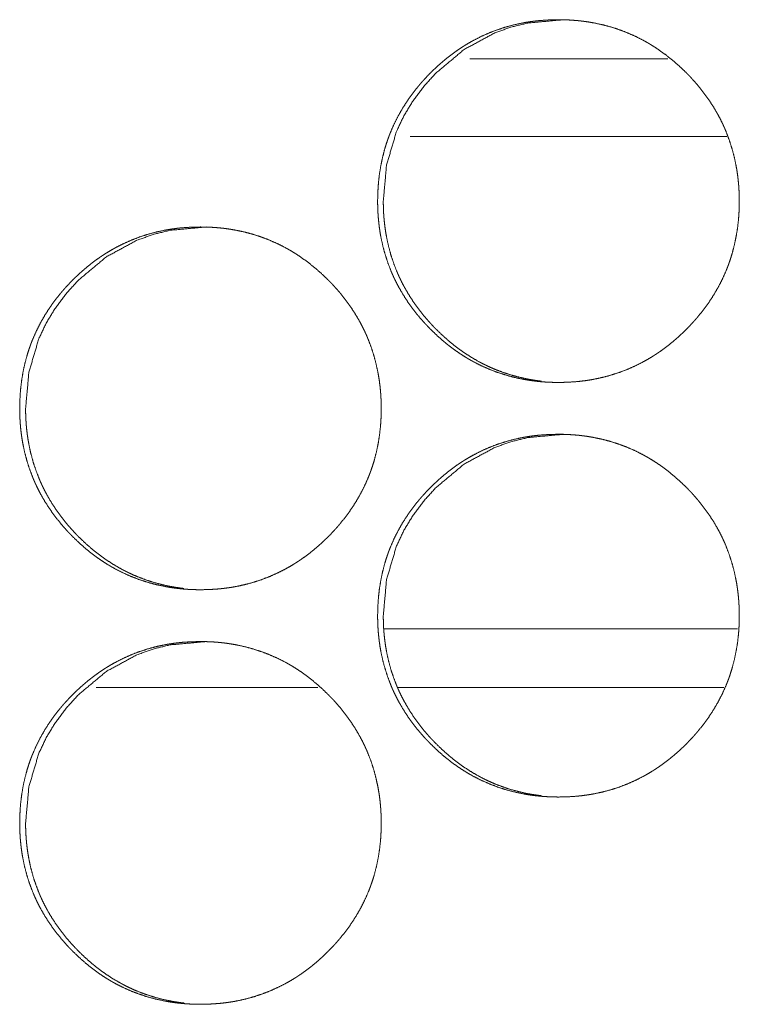
# Model space of a CAD drawing. Units: inches. Extents: x 114 to 344, y 29 to 232.
# Drawn here: x 184 to 185, y 165 to 166 of the extents above; entities that cross this region are included whole.
import ezdxf

# ---------------------------------------------------------------- set-up
doc = ezdxf.new("R2010")
doc.units = ezdxf.units.IN
doc.header["$MEASUREMENT"] = 0
doc.layers.add('1', color=7, linetype='Continuous')

msp = doc.modelspace()

# ---------------------------------------------------------------- linework, layer by layer
at = {"layer": '1', "color": 18, "linetype": 'Continuous', "lineweight": 18}
for p, q in [((184.46306, 165.8614), (184.31276, 165.8614)), ((184.50797, 165.80234), (184.26741, 165.80234)), ((184.51587, 165.42833), (184.24768, 165.42833)), ((184.02893, 165.38383), (184.19728, 165.38383)), ((184.25824, 165.38383), (184.5056, 165.38383))]:
    msp.add_line(p, q, dxfattribs=at)
for points, knots in [([(184.2427, 165.75327), (184.24284, 165.76008), (184.24329, 165.76683), (184.24404, 165.77353), (184.2451, 165.78017), (184.24649, 165.78676), (184.24822, 165.7933), (184.24921, 165.79654), (184.25029, 165.79977), (184.25086, 165.80138), (184.25102, 165.80177), (184.25116, 165.80218), (184.25132, 165.80258), (184.25146, 165.80299), (184.25209, 165.80457), (184.25271, 165.80615), (184.25546, 165.81233), (184.25851, 165.81835), (184.26187, 165.82418), (184.26551, 165.82983), (184.26744, 165.8326), (184.26944, 165.83532), (184.27153, 165.838), (184.27366, 165.84063), (184.27421, 165.84129), (184.27477, 165.84194), (184.27532, 165.84258), (184.27588, 165.84323), (184.27701, 165.84451), (184.27814, 165.84576), (184.28046, 165.84825), (184.28283, 165.85067), (184.28524, 165.85304), (184.28769, 165.85534), (184.2902, 165.85761), (184.29275, 165.85981), (184.29536, 165.86194), (184.29801, 165.86403), (184.30073, 165.86606), (184.30349, 165.86801), (184.3049, 165.86896), (184.30632, 165.8699), (184.30704, 165.87037), (184.30775, 165.87082), (184.3081, 165.87106), (184.30847, 165.87128), (184.30883, 165.87151), (184.3092, 165.87174), (184.3121, 165.87348), (184.31506, 165.87515), (184.32105, 165.87822), (184.32715, 165.88097), (184.3334, 165.88338), (184.33977, 165.88546), (184.34625, 165.88722), (184.35288, 165.88865), (184.35372, 165.88881), (184.35413, 165.88888), (184.35455, 165.88895), (184.3554, 165.88911), (184.35623, 165.88924), (184.35791, 165.88951), (184.35959, 165.88974), (184.36295, 165.89017), (184.36631, 165.89051), (184.37304, 165.89095), (184.37977, 165.89111), (184.38314, 165.89107), (184.38651, 165.89097), (184.3899, 165.89079), (184.39327, 165.89052), (184.39497, 165.89037), (184.39666, 165.8902), (184.39707, 165.89015), (184.3975, 165.8901), (184.39834, 165.88999), (184.39918, 165.88989), (184.40003, 165.88977), (184.40338, 165.88927), (184.40671, 165.8887), (184.41329, 165.88731), (184.41976, 165.88558), (184.42612, 165.88353), (184.43239, 165.88114), (184.43855, 165.87842), (184.44459, 165.87534), (184.44534, 165.87493), (184.44571, 165.87472), (184.44609, 165.87451), (184.44757, 165.87368), (184.44903, 165.87282), (184.45049, 165.87193), (184.45335, 165.87013), (184.45616, 165.86826), (184.46163, 165.86431), (184.46691, 165.86011), (184.47198, 165.85566), (184.47688, 165.85097), (184.47808, 165.84976), (184.47926, 165.84853), (184.47985, 165.84792), (184.48013, 165.84761), (184.48043, 165.8473), (184.48101, 165.84667), (184.48159, 165.84605), (184.48386, 165.84352), (184.48606, 165.84095), (184.49026, 165.83567), (184.49421, 165.83021), (184.49787, 165.82457), (184.50124, 165.81874), (184.50283, 165.81575), (184.50433, 165.81271), (184.50506, 165.81118), (184.50576, 165.80963), (184.50611, 165.80885), (184.50645, 165.80805), (184.50679, 165.80727), (184.50694, 165.80688), (184.50711, 165.80649), (184.50955, 165.80013), (184.51165, 165.7937), (184.51339, 165.78719), (184.51481, 165.7806), (184.5154, 165.77727), (184.5159, 165.77394), (184.51633, 165.77056), (184.51668, 165.76719), (184.51683, 165.7655), (184.51696, 165.76379), (184.51701, 165.76295), (184.51711, 165.76124), (184.51715, 165.76038), (184.51727, 165.75697), (184.51732, 165.75355), (184.51732, 165.7527), (184.51732, 165.75184), (184.5173, 165.75013), (184.51726, 165.74844), (184.5172, 165.74674), (184.51702, 165.74335), (184.51678, 165.73998), (184.51605, 165.73327), (184.51499, 165.72662), (184.51361, 165.72002), (184.51189, 165.71347), (184.5109, 165.71023), (184.50982, 165.707), (184.50954, 165.70619), (184.50939, 165.70579), (184.50924, 165.70538), (184.50895, 165.70457), (184.50864, 165.70378), (184.50803, 165.70219), (184.50739, 165.7006), (184.50464, 165.69441), (184.50159, 165.68839), (184.49823, 165.68256), (184.49457, 165.67689), (184.49063, 165.6714), (184.48641, 165.66607), (184.48586, 165.66542), (184.48559, 165.6651), (184.4853, 165.66477), (184.48476, 165.66412), (184.4842, 165.66348), (184.48306, 165.6622), (184.48193, 165.66094), (184.47961, 165.65847), (184.47726, 165.65603), (184.47485, 165.65366), (184.47239, 165.65135), (184.46987, 165.64908), (184.46732, 165.64688), (184.4647, 165.64473), (184.46205, 165.64265), (184.45934, 165.64062), (184.45657, 165.63865), (184.45516, 165.6377), (184.45374, 165.63675), (184.45338, 165.63653), (184.45303, 165.63629), (184.45266, 165.63606), (184.45231, 165.63582), (184.45158, 165.63537), (184.45086, 165.63493), (184.44795, 165.63318), (184.445, 165.63151), (184.43901, 165.62843), (184.4329, 165.62568), (184.42665, 165.62326), (184.42028, 165.62118), (184.41377, 165.61942), (184.40714, 165.61799), (184.40631, 165.61783), (184.40546, 165.61767), (184.40463, 165.61753), (184.40378, 165.61739), (184.4021, 165.61713), (184.40042, 165.61689), (184.39706, 165.61646), (184.3937, 165.61612), (184.38697, 165.61567), (184.38023, 165.61552), (184.37685, 165.61555), (184.37347, 165.61567), (184.3701, 165.61584), (184.36671, 165.6161), (184.36502, 165.61625), (184.36332, 165.61644), (184.3629, 165.61649), (184.36248, 165.61654), (184.36205, 165.61659), (184.36163, 165.61663), (184.36079, 165.61675), (184.35995, 165.61685), (184.35659, 165.61735), (184.35327, 165.61793), (184.34668, 165.61933), (184.34021, 165.62105), (184.33383, 165.6231), (184.32757, 165.6255), (184.3214, 165.62823), (184.31534, 165.63132), (184.31386, 165.63215), (184.31237, 165.63299), (184.3109, 165.63385), (184.30946, 165.63473), (184.30659, 165.63654), (184.30378, 165.63842), (184.30102, 165.64036), (184.29831, 165.64236), (184.29564, 165.64443), (184.29304, 165.64658), (184.28796, 165.65103), (184.28306, 165.65573), (184.28187, 165.65694), (184.28068, 165.65817), (184.28038, 165.65848), (184.2801, 165.65879), (184.2798, 165.65911), (184.27951, 165.65942), (184.27894, 165.66003), (184.27835, 165.66067), (184.27609, 165.66319), (184.27388, 165.66577), (184.26968, 165.67105), (184.26573, 165.67651), (184.26207, 165.68217), (184.25869, 165.68801), (184.25711, 165.69101), (184.2556, 165.69405), (184.25487, 165.69559), (184.25417, 165.69715), (184.25399, 165.69754), (184.25365, 165.69832), (184.25314, 165.6995), (184.25282, 165.70029), (184.25038, 165.70664), (184.2483, 165.71308), (184.24655, 165.71959), (184.24515, 165.72619), (184.24456, 165.72952), (184.24407, 165.73287), (184.24364, 165.73623), (184.2433, 165.73961), (184.24316, 165.74132), (184.24304, 165.74302), (184.24293, 165.74473), (184.24284, 165.74644), (184.24274, 165.74986), (184.24271, 165.75157), (184.24271, 165.752), (184.2427, 165.75243), (184.2427, 165.75284), (184.2427, 165.75306), (184.2427, 165.75317), (184.2427, 165.75327)], [0, 0, 0.007868, 0.015677, 0.023472, 0.031239, 0.039018, 0.04683, 0.050746, 0.054679, 0.056658, 0.057144, 0.057639, 0.058139, 0.058634, 0.060606, 0.062564, 0.070382, 0.078171, 0.085947, 0.093716, 0.097605, 0.10151, 0.105433, 0.109347, 0.110341, 0.111333, 0.112303, 0.113295, 0.115266, 0.117215, 0.121142, 0.125056, 0.12896, 0.132844, 0.136752, 0.140645, 0.144535, 0.148435, 0.152358, 0.156264, 0.158225, 0.16019, 0.161179, 0.162159, 0.162647, 0.16314, 0.163641, 0.164133, 0.168047, 0.171966, 0.179743, 0.187478, 0.195216, 0.202955, 0.210716, 0.218549, 0.219528, 0.220018, 0.220505, 0.221499, 0.222473, 0.224439, 0.226398, 0.230311, 0.234211, 0.242004, 0.249783, 0.253679, 0.257576, 0.261493, 0.2654, 0.267364, 0.269329, 0.269814, 0.270314, 0.271284, 0.272269, 0.273256, 0.277164, 0.281071, 0.288836, 0.296574, 0.304299, 0.312045, 0.319824, 0.327654, 0.32865, 0.329135, 0.329633, 0.3316, 0.333555, 0.335526, 0.339432, 0.343337, 0.351127, 0.358919, 0.366721, 0.374551, 0.376518, 0.378486, 0.379465, 0.379955, 0.380455, 0.381434, 0.382424, 0.386344, 0.390248, 0.398051, 0.405829, 0.413593, 0.421377, 0.425293, 0.429201, 0.431166, 0.433131, 0.434121, 0.435118, 0.436102, 0.436588, 0.43708, 0.44494, 0.452756, 0.460542, 0.468327, 0.472237, 0.476132, 0.480059, 0.483976, 0.485938, 0.487914, 0.488894, 0.490868, 0.491862, 0.495805, 0.499761, 0.500739, 0.501732, 0.503702, 0.505658, 0.50763, 0.511546, 0.515452, 0.523244, 0.531026, 0.538817, 0.546639, 0.550555, 0.554489, 0.555478, 0.555973, 0.556473, 0.557463, 0.558449, 0.560415, 0.562393, 0.570224, 0.578014, 0.58579, 0.593579, 0.601394, 0.609242, 0.610224, 0.610715, 0.611216, 0.612198, 0.613179, 0.61515, 0.61711, 0.621026, 0.624941, 0.628844, 0.632749, 0.636658, 0.64055, 0.644462, 0.648362, 0.652272, 0.6562, 0.65816, 0.660134, 0.660626, 0.661114, 0.661615, 0.662103, 0.663097, 0.664069, 0.667995, 0.671902, 0.679685, 0.687435, 0.695177, 0.702916, 0.710706, 0.718539, 0.719519, 0.720513, 0.72149, 0.722481, 0.724445, 0.726404, 0.730316, 0.734217, 0.742011, 0.749804, 0.7537, 0.757613, 0.761514, 0.765436, 0.7674, 0.769366, 0.769866, 0.770351, 0.770851, 0.771335, 0.772322, 0.773292, 0.777214, 0.781109, 0.788889, 0.796623, 0.804367, 0.812113, 0.819912, 0.827762, 0.829728, 0.831695, 0.833663, 0.835621, 0.839535, 0.84344, 0.847338, 0.85123, 0.855133, 0.859033, 0.866835, 0.874675, 0.876643, 0.878611, 0.879111, 0.8796, 0.8801, 0.88059, 0.881558, 0.882559, 0.886479, 0.890394, 0.898186, 0.905976, 0.913753, 0.921557, 0.925466, 0.929395, 0.931359, 0.933339, 0.933836, 0.93482, 0.936295, 0.937287, 0.945148, 0.952958, 0.960744, 0.968541, 0.972451, 0.976359, 0.980271, 0.984201, 0.986179, 0.988154, 0.990128, 0.992101, 0.996059, 0.998029, 0.998526, 0.999022, 0.999504, 0.999759, 0.99988, 1, 1]), ([(184.247, 165.75327), (184.24951, 165.78081), (184.25704, 165.80623), (184.26269, 165.81816), (184.26959, 165.82955), (184.27774, 165.84039), (184.28717, 165.85075), (184.30834, 165.86842), (184.33157, 165.88103), (184.34395, 165.88545), (184.35684, 165.8886), (184.38409, 165.89111)], [0, 0, 0.128, 0.250695, 0.311785, 0.373441, 0.436242, 0.501048, 0.62869, 0.751048, 0.811897, 0.873321, 1, 1]), ([(184.36707, 165.61649), (184.36404, 165.61687), (184.36069, 165.61737), (184.35737, 165.61795), (184.35081, 165.61935), (184.34434, 165.62108), (184.33797, 165.62314), (184.33171, 165.62554), (184.32861, 165.62687), (184.32555, 165.62829), (184.32403, 165.62903), (184.3225, 165.62978), (184.32099, 165.63056), (184.32063, 165.63077), (184.31987, 165.63116), (184.3195, 165.63137), (184.31361, 165.63478), (184.30795, 165.63847), (184.3052, 165.64041), (184.30249, 165.64241), (184.29984, 165.6445), (184.29723, 165.64663), (184.29215, 165.6511), (184.28727, 165.6558), (184.28667, 165.6564), (184.28607, 165.65701), (184.28577, 165.65731), (184.28549, 165.65762), (184.28519, 165.65792), (184.28489, 165.65823), (184.28373, 165.65947), (184.28257, 165.66072), (184.28032, 165.66325), (184.27812, 165.66582), (184.27391, 165.6711), (184.26998, 165.67657), (184.26632, 165.68222), (184.26295, 165.68806), (184.26137, 165.69106), (184.25986, 165.69411), (184.25913, 165.69564), (184.25843, 165.6972), (184.25809, 165.69799), (184.25791, 165.69838), (184.25775, 165.69877), (184.25741, 165.69955), (184.25709, 165.70034), (184.25465, 165.70668), (184.25257, 165.7131), (184.25084, 165.71961), (184.24943, 165.7262), (184.24885, 165.72954), (184.24835, 165.73288), (184.24793, 165.73624), (184.2476, 165.73963), (184.24752, 165.74047), (184.24745, 165.74133), (184.24741, 165.74175), (184.24736, 165.74261), (184.24732, 165.74302), (184.24722, 165.74473), (184.24714, 165.74645), (184.24704, 165.74986), (184.247, 165.75327)], [0, 0, 0.015353, 0.032351, 0.049272, 0.082977, 0.116619, 0.150222, 0.183898, 0.200829, 0.217769, 0.226279, 0.234818, 0.243358, 0.245467, 0.249737, 0.251902, 0.286065, 0.319999, 0.33689, 0.353813, 0.370766, 0.387679, 0.421641, 0.455678, 0.459932, 0.464232, 0.466359, 0.468488, 0.470615, 0.472788, 0.481301, 0.489861, 0.506858, 0.52388, 0.557754, 0.59158, 0.625389, 0.659283, 0.676277, 0.693355, 0.701896, 0.710501, 0.714777, 0.716942, 0.719055, 0.72333, 0.727641, 0.761753, 0.795646, 0.829478, 0.86331, 0.880307, 0.897295, 0.914294, 0.931381, 0.935649, 0.939977, 0.942079, 0.946402, 0.948504, 0.957086, 0.965727, 0.982867, 1, 1]), ([(183.97092, 165.5958), (183.97107, 165.6026), (183.9715, 165.60935), (183.97226, 165.61605), (183.97331, 165.6227), (183.9747, 165.62929), (183.97644, 165.63582), (183.97743, 165.63907), (183.97851, 165.6423), (183.97879, 165.64309), (183.97908, 165.6439), (183.97924, 165.6443), (183.97938, 165.6447), (183.97952, 165.6451), (183.97968, 165.6455), (183.98029, 165.64709), (183.98093, 165.64866), (183.98368, 165.65486), (183.98672, 165.66086), (183.99008, 165.6667), (183.99373, 165.67236), (183.99566, 165.67512), (183.99766, 165.67784), (183.99973, 165.68051), (184.00188, 165.68316), (184.00297, 165.68446), (184.00353, 165.68511), (184.00408, 165.68575), (184.00521, 165.68702), (184.00635, 165.68829), (184.00866, 165.69076), (184.01103, 165.69318), (184.01344, 165.69555), (184.01589, 165.69787), (184.0184, 165.70012), (184.02095, 165.70232), (184.02356, 165.70447), (184.02622, 165.70655), (184.02892, 165.70857), (184.0317, 165.71054), (184.03309, 165.71149), (184.03451, 165.71243), (184.03523, 165.71289), (184.03594, 165.71335), (184.03631, 165.71357), (184.03666, 165.71381), (184.03739, 165.71425), (184.0403, 165.71599), (184.04325, 165.71766), (184.04924, 165.72075), (184.05534, 165.72348), (184.06158, 165.7259), (184.06795, 165.72799), (184.07444, 165.72974), (184.08106, 165.73116), (184.08148, 165.73125), (184.08189, 165.73132), (184.08273, 165.73148), (184.08357, 165.73162), (184.08441, 165.73176), (184.08609, 165.73202), (184.08776, 165.73227), (184.09112, 165.73269), (184.09448, 165.73304), (184.10122, 165.73348), (184.10795, 165.73362), (184.11132, 165.7336), (184.11469, 165.73349), (184.11806, 165.73331), (184.12144, 165.73305), (184.12313, 165.73289), (184.12482, 165.73271), (184.12524, 165.73266), (184.12566, 165.73262), (184.12609, 165.73257), (184.1265, 165.73252), (184.12735, 165.73241), (184.12819, 165.7323), (184.13154, 165.7318), (184.13486, 165.73121), (184.14144, 165.72982), (184.14791, 165.7281), (184.15428, 165.72605), (184.16054, 165.72366), (184.1667, 165.72093), (184.17274, 165.71786), (184.17312, 165.71765), (184.17348, 165.71745), (184.17424, 165.71704), (184.17498, 165.71662), (184.17571, 165.71619), (184.17718, 165.71533), (184.17862, 165.71446), (184.1815, 165.71265), (184.1843, 165.71077), (184.18977, 165.70683), (184.19504, 165.70262), (184.20012, 165.69818), (184.20502, 165.69349), (184.2062, 165.69228), (184.20739, 165.69106), (184.20797, 165.69045), (184.20827, 165.69013), (184.20856, 165.68982), (184.20915, 165.6892), (184.20972, 165.68857), (184.21198, 165.68605), (184.21418, 165.68347), (184.21839, 165.67819), (184.22234, 165.67274), (184.22599, 165.66709), (184.22937, 165.66125), (184.23095, 165.65827), (184.23245, 165.65523), (184.23318, 165.65369), (184.23388, 165.65214), (184.23424, 165.65136), (184.23474, 165.65019), (184.23491, 165.6498), (184.23507, 165.64939), (184.23524, 165.649), (184.23767, 165.64265), (184.23977, 165.63621), (184.24151, 165.6297), (184.24293, 165.62312), (184.24352, 165.6198), (184.24403, 165.61645), (184.24446, 165.61309), (184.24481, 165.6097), (184.24495, 165.60801), (184.24508, 165.60631), (184.24519, 165.60461), (184.24523, 165.60375), (184.24528, 165.60291), (184.2454, 165.59948), (184.24545, 165.59607), (184.24545, 165.59564), (184.24545, 165.5948), (184.24545, 165.59437), (184.24542, 165.59266), (184.24538, 165.59095), (184.24532, 165.58926), (184.24515, 165.58588), (184.2449, 165.58249), (184.24417, 165.57579), (184.24312, 165.56913), (184.24174, 165.56253), (184.24002, 165.55599), (184.23903, 165.55274), (184.23793, 165.54951), (184.2378, 165.54911), (184.23766, 165.5487), (184.2375, 165.5483), (184.23736, 165.54789), (184.23706, 165.5471), (184.23676, 165.54629), (184.23615, 165.5447), (184.23551, 165.54313), (184.23276, 165.53693), (184.22972, 165.53092), (184.22636, 165.52508), (184.22271, 165.51942), (184.21877, 165.51392), (184.21454, 165.5086), (184.21399, 165.50795), (184.21344, 165.5073), (184.21288, 165.50664), (184.21232, 165.50601), (184.2112, 165.50472), (184.21007, 165.50347), (184.20775, 165.50098), (184.20538, 165.49856), (184.20297, 165.49618), (184.20053, 165.49386), (184.19801, 165.49161), (184.19546, 165.48939), (184.19286, 165.48724), (184.19019, 165.48516), (184.18748, 165.48314), (184.1847, 165.48118), (184.1833, 165.48021), (184.18188, 165.47927), (184.18153, 165.47904), (184.18116, 165.47881), (184.18081, 165.47858), (184.18045, 165.47835), (184.17973, 165.47789), (184.179, 165.47744), (184.1761, 165.47569), (184.17314, 165.47403), (184.16717, 165.47095), (184.16105, 165.46821), (184.1548, 165.46579), (184.14843, 165.4637), (184.14193, 165.46193), (184.1353, 165.4605), (184.13446, 165.46034), (184.13279, 165.46006), (184.13194, 165.45991), (184.13026, 165.45965), (184.12859, 165.45941), (184.12523, 165.45899), (184.12187, 165.45864), (184.11513, 165.45819), (184.10839, 165.45804), (184.10502, 165.45808), (184.10165, 165.45818), (184.09826, 165.45836), (184.09489, 165.45862), (184.09319, 165.45878), (184.0915, 165.45896), (184.09107, 165.459), (184.09066, 165.45905), (184.09023, 165.45911), (184.08981, 165.45916), (184.08896, 165.45926), (184.08812, 165.45938), (184.08477, 165.45987), (184.08145, 165.46045), (184.07487, 165.46185), (184.06839, 165.46357), (184.06202, 165.46563), (184.05576, 165.46802), (184.04959, 165.47076), (184.04353, 165.47385), (184.04279, 165.47425), (184.04131, 165.47508), (184.04056, 165.47551), (184.03911, 165.47637), (184.03765, 165.47724), (184.03478, 165.47905), (184.03197, 165.48093), (184.02921, 165.48287), (184.0265, 165.48489), (184.02385, 165.48696), (184.02124, 165.48909), (184.01616, 165.49356), (184.01127, 165.49826), (184.01007, 165.49947), (184.00888, 165.50069), (184.0086, 165.50101), (184.0083, 165.50131), (184.00801, 165.50162), (184.00771, 165.50193), (184.00657, 165.50318), (184.0043, 165.50572), (184.0021, 165.50829), (183.9979, 165.51357), (183.99395, 165.51904), (183.99029, 165.52469), (183.98691, 165.53052), (183.98532, 165.53352), (183.98382, 165.53657), (183.98309, 165.53812), (183.98239, 165.53967), (183.9822, 165.54006), (183.98187, 165.54084), (183.9817, 165.54124), (183.98136, 165.54202), (183.98103, 165.5428), (183.9786, 165.54916), (183.97651, 165.55559), (183.97477, 165.56211), (183.97336, 165.5687), (183.97278, 165.57204), (183.97228, 165.57538), (183.97187, 165.57875), (183.97151, 165.58214), (183.97137, 165.58383), (183.97125, 165.58554), (183.97115, 165.58724), (183.97107, 165.58896), (183.97101, 165.59067), (183.97095, 165.59237), (183.97093, 165.59408), (183.97093, 165.59451), (183.97093, 165.59515), (183.97092, 165.59537), (183.97092, 165.59547), (183.97092, 165.59563), (183.97092, 165.59575), (183.97092, 165.5958)], [0, 0, 0.007855, 0.015679, 0.023461, 0.031244, 0.039025, 0.046837, 0.050754, 0.054688, 0.055664, 0.056654, 0.057154, 0.057649, 0.058129, 0.058629, 0.060596, 0.06256, 0.070393, 0.078171, 0.085948, 0.093731, 0.097621, 0.101526, 0.105429, 0.109365, 0.11133, 0.112322, 0.113293, 0.115264, 0.117224, 0.121141, 0.125056, 0.12896, 0.132855, 0.136755, 0.140648, 0.144549, 0.148449, 0.152351, 0.156279, 0.158228, 0.160193, 0.161182, 0.162163, 0.162656, 0.163144, 0.164129, 0.168056, 0.171964, 0.179749, 0.187479, 0.19521, 0.20295, 0.210727, 0.218543, 0.219036, 0.219523, 0.220503, 0.221495, 0.222472, 0.224436, 0.226397, 0.230308, 0.234211, 0.242005, 0.249785, 0.253682, 0.25758, 0.261482, 0.26539, 0.267354, 0.269321, 0.269806, 0.27029, 0.27079, 0.271275, 0.27226, 0.273248, 0.277156, 0.281051, 0.288817, 0.296554, 0.304285, 0.312027, 0.319813, 0.327644, 0.328142, 0.32862, 0.329617, 0.3306, 0.331578, 0.333547, 0.335497, 0.339425, 0.343318, 0.351109, 0.358902, 0.366696, 0.374527, 0.376485, 0.378453, 0.379432, 0.379932, 0.380422, 0.381412, 0.382391, 0.386312, 0.390228, 0.398021, 0.4058, 0.413579, 0.421364, 0.425267, 0.42919, 0.431155, 0.433121, 0.43411, 0.435586, 0.436078, 0.436578, 0.43707, 0.444932, 0.452749, 0.460536, 0.468323, 0.472219, 0.476129, 0.480042, 0.483975, 0.485937, 0.487914, 0.489873, 0.490867, 0.491847, 0.495806, 0.499748, 0.500244, 0.501222, 0.501719, 0.50369, 0.505661, 0.507618, 0.511535, 0.515457, 0.52325, 0.531034, 0.538826, 0.546635, 0.550566, 0.554505, 0.554995, 0.55549, 0.55599, 0.556485, 0.557465, 0.55846, 0.560427, 0.562391, 0.570224, 0.578015, 0.585793, 0.593575, 0.601391, 0.60925, 0.610233, 0.611215, 0.612207, 0.613188, 0.615161, 0.61711, 0.621038, 0.624952, 0.628867, 0.632762, 0.636661, 0.640565, 0.644465, 0.648377, 0.65228, 0.656208, 0.658177, 0.660143, 0.660631, 0.661132, 0.661612, 0.662112, 0.663093, 0.664087, 0.668001, 0.671921, 0.679686, 0.687436, 0.695181, 0.702921, 0.710702, 0.718536, 0.71953, 0.721484, 0.722476, 0.72444, 0.726402, 0.730313, 0.734215, 0.74201, 0.749805, 0.753702, 0.7576, 0.761517, 0.765425, 0.767389, 0.769356, 0.769855, 0.77034, 0.77084, 0.771325, 0.77231, 0.773298, 0.777206, 0.781099, 0.788868, 0.796619, 0.80435, 0.812097, 0.819897, 0.827749, 0.828725, 0.830691, 0.831682, 0.833638, 0.835602, 0.839516, 0.843422, 0.84732, 0.851223, 0.855114, 0.859005, 0.866818, 0.87466, 0.876628, 0.878596, 0.879086, 0.879576, 0.880065, 0.880565, 0.882525, 0.886456, 0.890361, 0.898166, 0.905957, 0.913736, 0.921528, 0.925445, 0.929367, 0.931346, 0.933312, 0.93381, 0.934794, 0.9353, 0.936283, 0.937261, 0.945123, 0.952935, 0.960737, 0.968521, 0.972431, 0.97634, 0.980266, 0.984198, 0.986161, 0.988136, 0.990111, 0.992099, 0.994071, 0.996043, 0.998014, 0.99851, 0.999247, 0.999504, 0.999624, 0.999804, 0.99994, 1, 1]), ([(183.9754, 165.5958), (183.97791, 165.62332), (183.98543, 165.64875), (183.99109, 165.66067), (183.99799, 165.67206), (184.00614, 165.68292), (184.01555, 165.69326), (184.03672, 165.71094), (184.05994, 165.72356), (184.07231, 165.72797), (184.08521, 165.73112), (184.11244, 165.73362)], [0, 0, 0.127969, 0.250751, 0.311801, 0.373471, 0.436334, 0.50107, 0.628781, 0.751114, 0.81192, 0.873417, 1, 1]), ([(184.09542, 165.45901), (184.0924, 165.45939), (184.08907, 165.45989), (184.08575, 165.46047), (184.07917, 165.46187), (184.07271, 165.4636), (184.06635, 165.46566), (184.06008, 165.46806), (184.05698, 165.46939), (184.05392, 165.4708), (184.0524, 165.47154), (184.05089, 165.47231), (184.05013, 165.47269), (184.04938, 165.47309), (184.04862, 165.47348), (184.04787, 165.4739), (184.042, 165.4773), (184.03633, 165.48098), (184.03357, 165.48293), (184.03088, 165.48494), (184.02822, 165.48701), (184.02562, 165.48914), (184.02054, 165.49361), (184.01566, 165.49831), (184.01506, 165.49892), (184.01446, 165.49952), (184.01417, 165.49983), (184.01387, 165.50013), (184.01329, 165.50075), (184.01095, 165.50323), (184.0087, 165.50577), (184.0065, 165.50834), (184.00231, 165.51362), (183.99838, 165.51908), (183.99472, 165.52473), (183.99135, 165.53058), (183.98976, 165.53357), (183.98826, 165.53662), (183.98753, 165.53817), (183.98683, 165.53972), (183.98649, 165.5405), (183.98615, 165.54128), (183.98581, 165.54207), (183.98549, 165.54286), (183.98305, 165.5492), (183.98098, 165.55563), (183.97924, 165.56214), (183.97783, 165.56873), (183.97726, 165.57205), (183.97675, 165.57539), (183.97633, 165.57877), (183.97599, 165.58215), (183.97592, 165.583), (183.97585, 165.58385), (183.97582, 165.58427), (183.97579, 165.5847), (183.97576, 165.58512), (183.97563, 165.58726), (183.97554, 165.58896), (183.97543, 165.59237), (183.9754, 165.5958)], [0, 0, 0.015292, 0.032218, 0.049154, 0.082915, 0.116501, 0.150111, 0.183816, 0.200752, 0.217667, 0.226179, 0.23469, 0.238931, 0.243232, 0.247503, 0.251836, 0.285916, 0.319857, 0.336842, 0.353716, 0.370632, 0.387548, 0.421516, 0.45556, 0.459861, 0.464116, 0.466245, 0.468373, 0.472629, 0.489749, 0.506798, 0.523774, 0.557665, 0.591445, 0.62526, 0.659161, 0.676189, 0.693242, 0.701843, 0.71039, 0.714667, 0.718944, 0.72328, 0.727532, 0.76165, 0.795592, 0.829447, 0.863286, 0.88021, 0.897211, 0.914279, 0.931369, 0.935638, 0.939902, 0.942064, 0.944231, 0.946328, 0.957074, 0.965654, 0.982798, 1, 1]), ([(184.2427, 165.43831), (184.24284, 165.44512), (184.24329, 165.45187), (184.24404, 165.45857), (184.2451, 165.46521), (184.24649, 165.4718), (184.24822, 165.47834), (184.24921, 165.48158), (184.25029, 165.48481), (184.25086, 165.48642), (184.25102, 165.48681), (184.25116, 165.48722), (184.25132, 165.48762), (184.25146, 165.48802), (184.25209, 165.48961), (184.25271, 165.49119), (184.25546, 165.49737), (184.25851, 165.50339), (184.26187, 165.50922), (184.26551, 165.51487), (184.26744, 165.51763), (184.26944, 165.52036), (184.27153, 165.52304), (184.27366, 165.52567), (184.27421, 165.52633), (184.27477, 165.52698), (184.27532, 165.52762), (184.27588, 165.52827), (184.27701, 165.52955), (184.27814, 165.5308), (184.28046, 165.53329), (184.28283, 165.53571), (184.28524, 165.53808), (184.28769, 165.54038), (184.2902, 165.54265), (184.29275, 165.54485), (184.29536, 165.54698), (184.29801, 165.54907), (184.30073, 165.5511), (184.30349, 165.55305), (184.3049, 165.554), (184.30632, 165.55495), (184.30775, 165.55586), (184.3081, 165.5561), (184.30847, 165.55632), (184.30883, 165.55655), (184.3092, 165.55677), (184.3121, 165.55852), (184.31506, 165.56019), (184.32105, 165.56326), (184.32715, 165.56601), (184.3334, 165.56842), (184.33977, 165.5705), (184.34625, 165.57226), (184.35288, 165.57369), (184.35372, 165.57385), (184.35455, 165.574), (184.3554, 165.57414), (184.35623, 165.57427), (184.35791, 165.57455), (184.35959, 165.57478), (184.36295, 165.57521), (184.36631, 165.57555), (184.37304, 165.57599), (184.37977, 165.57615), (184.38314, 165.57611), (184.38651, 165.57601), (184.3899, 165.57582), (184.39327, 165.57556), (184.39497, 165.57541), (184.39666, 165.57524), (184.39707, 165.57519), (184.3975, 165.57513), (184.39834, 165.57503), (184.39918, 165.57493), (184.40003, 165.57481), (184.40338, 165.57431), (184.40671, 165.57374), (184.41329, 165.57235), (184.41976, 165.57063), (184.42612, 165.56857), (184.43239, 165.56618), (184.43855, 165.56345), (184.44459, 165.56038), (184.44534, 165.55996), (184.44571, 165.55976), (184.44609, 165.55955), (184.44757, 165.55871), (184.44903, 165.55786), (184.45049, 165.55697), (184.45335, 165.55517), (184.45616, 165.5533), (184.46163, 165.54935), (184.46691, 165.54515), (184.47198, 165.54069), (184.47688, 165.53601), (184.47808, 165.5348), (184.47926, 165.53357), (184.47985, 165.53296), (184.48013, 165.53265), (184.48043, 165.53233), (184.48101, 165.53172), (184.48159, 165.53108), (184.48386, 165.52856), (184.48606, 165.52599), (184.49026, 165.52071), (184.49421, 165.51525), (184.49787, 165.50961), (184.50124, 165.50378), (184.50283, 165.50079), (184.50433, 165.49775), (184.50506, 165.49621), (184.50576, 165.49467), (184.50611, 165.49388), (184.50645, 165.4931), (184.50662, 165.4927), (184.50679, 165.49231), (184.50694, 165.49192), (184.50711, 165.49153), (184.50955, 165.48517), (184.51165, 165.47874), (184.51339, 165.47223), (184.51481, 165.46564), (184.5154, 165.46231), (184.5159, 165.45898), (184.51633, 165.4556), (184.51668, 165.45223), (184.51683, 165.45054), (184.51696, 165.44883), (184.51701, 165.44799), (184.51711, 165.44628), (184.51715, 165.44542), (184.51727, 165.44201), (184.51732, 165.43858), (184.51732, 165.43774), (184.51732, 165.43688), (184.5173, 165.43517), (184.51726, 165.43348), (184.5172, 165.43177), (184.51702, 165.42839), (184.51678, 165.42502), (184.51605, 165.41831), (184.51499, 165.41166), (184.51361, 165.40506), (184.51189, 165.39851), (184.5109, 165.39526), (184.50982, 165.39204), (184.50954, 165.39123), (184.50939, 165.39082), (184.50924, 165.39042), (184.50895, 165.38961), (184.50864, 165.38882), (184.50803, 165.38723), (184.50739, 165.38564), (184.50464, 165.37944), (184.50159, 165.37343), (184.49823, 165.3676), (184.49457, 165.36193), (184.49063, 165.35644), (184.48641, 165.35111), (184.48586, 165.35046), (184.48559, 165.35013), (184.4853, 165.34981), (184.48476, 165.34916), (184.4842, 165.34852), (184.48306, 165.34724), (184.48193, 165.34598), (184.47961, 165.34351), (184.47726, 165.34107), (184.47485, 165.3387), (184.47239, 165.33638), (184.46987, 165.33412), (184.46732, 165.33192), (184.4647, 165.32977), (184.46205, 165.32769), (184.45934, 165.32566), (184.45657, 165.32369), (184.45516, 165.32274), (184.45374, 165.32179), (184.45338, 165.32157), (184.45303, 165.32133), (184.45266, 165.3211), (184.45231, 165.32086), (184.45158, 165.32042), (184.45086, 165.31996), (184.44795, 165.31822), (184.445, 165.31655), (184.43901, 165.31347), (184.4329, 165.31072), (184.42665, 165.3083), (184.42028, 165.30621), (184.41377, 165.30446), (184.40714, 165.30302), (184.40631, 165.30287), (184.40546, 165.30271), (184.40463, 165.30257), (184.40378, 165.30243), (184.4021, 165.30217), (184.40042, 165.30193), (184.39706, 165.3015), (184.3937, 165.30116), (184.38697, 165.30071), (184.38023, 165.30056), (184.37685, 165.30059), (184.37347, 165.30071), (184.3701, 165.30089), (184.36671, 165.30114), (184.36332, 165.30148), (184.3629, 165.30153), (184.36248, 165.30158), (184.36205, 165.30163), (184.36163, 165.30167), (184.36079, 165.30179), (184.35995, 165.30189), (184.35659, 165.30239), (184.35327, 165.30297), (184.34668, 165.30437), (184.34021, 165.30608), (184.33383, 165.30814), (184.32757, 165.31054), (184.3214, 165.31327), (184.31534, 165.31636), (184.31386, 165.31719), (184.31237, 165.31802), (184.3109, 165.31888), (184.30946, 165.31977), (184.30659, 165.32158), (184.30378, 165.32345), (184.30102, 165.32539), (184.29831, 165.3274), (184.29564, 165.32948), (184.29304, 165.33162), (184.28796, 165.33607), (184.28306, 165.34077), (184.28187, 165.34198), (184.28068, 165.34321), (184.28038, 165.34352), (184.2801, 165.34383), (184.2798, 165.34414), (184.27951, 165.34446), (184.27894, 165.34507), (184.27835, 165.34571), (184.27609, 165.34823), (184.27388, 165.35081), (184.26968, 165.35608), (184.26573, 165.36155), (184.26207, 165.3672), (184.25869, 165.37305), (184.25711, 165.37605), (184.2556, 165.37909), (184.25487, 165.38063), (184.25417, 165.38219), (184.25399, 165.38258), (184.25365, 165.38336), (184.25348, 165.38375), (184.25314, 165.38455), (184.25282, 165.38533), (184.25038, 165.39168), (184.2483, 165.39812), (184.24655, 165.40463), (184.24515, 165.41123), (184.24456, 165.41456), (184.24407, 165.41791), (184.24364, 165.42127), (184.2433, 165.42465), (184.24316, 165.42636), (184.24304, 165.42806), (184.24293, 165.42977), (184.24284, 165.43148), (184.24274, 165.4349), (184.24271, 165.43661), (184.24271, 165.43704), (184.2427, 165.43746), (184.2427, 165.43767), (184.2427, 165.438), (184.2427, 165.43816), (184.2427, 165.43826), (184.2427, 165.43831)], [0, 0, 0.007868, 0.015677, 0.023472, 0.031239, 0.039018, 0.04683, 0.050746, 0.054679, 0.056658, 0.057144, 0.057639, 0.058139, 0.058634, 0.060606, 0.062564, 0.070382, 0.078171, 0.085947, 0.093716, 0.097605, 0.10151, 0.105433, 0.109347, 0.110341, 0.111333, 0.112303, 0.113295, 0.115266, 0.117215, 0.121142, 0.125056, 0.12896, 0.132844, 0.136752, 0.140645, 0.144535, 0.148435, 0.152358, 0.156264, 0.158225, 0.160198, 0.162159, 0.162647, 0.16314, 0.163641, 0.164133, 0.168047, 0.171966, 0.179743, 0.187478, 0.195216, 0.202955, 0.210716, 0.218549, 0.219528, 0.220508, 0.221499, 0.222474, 0.224439, 0.226399, 0.230311, 0.234211, 0.242004, 0.249783, 0.253679, 0.257576, 0.261493, 0.2654, 0.267364, 0.269329, 0.269814, 0.270314, 0.271284, 0.272269, 0.273256, 0.277164, 0.281071, 0.288836, 0.29657, 0.3043, 0.312046, 0.319824, 0.327655, 0.328651, 0.329136, 0.329634, 0.331601, 0.333556, 0.335527, 0.339433, 0.343338, 0.351128, 0.358919, 0.366722, 0.374552, 0.376519, 0.378487, 0.379466, 0.379956, 0.380456, 0.381424, 0.382425, 0.386344, 0.390248, 0.398052, 0.40583, 0.413594, 0.421378, 0.425294, 0.429202, 0.431166, 0.433132, 0.434122, 0.435105, 0.435611, 0.436103, 0.436589, 0.437081, 0.444941, 0.452756, 0.460542, 0.468328, 0.472238, 0.476133, 0.48006, 0.483977, 0.485939, 0.487915, 0.488895, 0.490869, 0.491863, 0.495806, 0.499762, 0.50074, 0.501733, 0.503703, 0.505659, 0.50763, 0.511547, 0.515453, 0.523245, 0.531027, 0.538818, 0.54664, 0.550556, 0.55449, 0.555479, 0.555974, 0.556474, 0.557463, 0.558449, 0.560416, 0.562393, 0.570225, 0.578015, 0.585791, 0.59358, 0.601394, 0.609243, 0.610225, 0.610716, 0.611217, 0.612199, 0.61318, 0.615151, 0.617111, 0.621027, 0.624941, 0.628845, 0.63275, 0.636659, 0.640551, 0.644463, 0.648362, 0.652273, 0.6562, 0.658161, 0.660134, 0.660627, 0.661115, 0.661616, 0.662104, 0.663089, 0.66407, 0.667996, 0.671903, 0.679686, 0.687435, 0.695178, 0.702917, 0.710707, 0.71854, 0.71952, 0.720514, 0.721491, 0.722482, 0.724446, 0.726405, 0.730317, 0.734217, 0.742012, 0.749805, 0.753701, 0.757614, 0.761515, 0.765436, 0.769367, 0.769867, 0.770352, 0.770852, 0.771335, 0.772322, 0.773292, 0.777215, 0.78111, 0.788889, 0.796624, 0.804368, 0.812114, 0.819912, 0.827762, 0.829729, 0.831695, 0.833664, 0.835621, 0.839536, 0.843441, 0.847338, 0.851231, 0.855142, 0.859033, 0.866835, 0.874675, 0.876643, 0.878611, 0.879111, 0.8796, 0.8801, 0.88059, 0.881559, 0.882559, 0.886479, 0.890395, 0.898186, 0.905976, 0.913753, 0.921557, 0.925466, 0.929395, 0.931359, 0.933339, 0.933837, 0.93482, 0.935312, 0.936309, 0.937287, 0.945148, 0.952958, 0.960744, 0.968541, 0.972451, 0.976359, 0.980271, 0.984201, 0.986179, 0.988154, 0.990128, 0.992101, 0.996059, 0.998029, 0.998526, 0.999022, 0.999263, 0.999639, 0.99982, 0.99994, 1, 1]), ([(184.247, 165.43831), (184.24951, 165.46585), (184.25704, 165.49127), (184.26269, 165.50319), (184.26959, 165.51459), (184.27774, 165.52543), (184.28717, 165.53579), (184.30834, 165.55345), (184.33157, 165.56607), (184.34395, 165.57049), (184.35684, 165.57364), (184.38409, 165.57615)], [0, 0, 0.128, 0.250695, 0.311785, 0.373441, 0.436242, 0.501048, 0.62869, 0.751048, 0.811897, 0.873321, 1, 1]), ([(184.36707, 165.30153), (184.36404, 165.30191), (184.36069, 165.30241), (184.35737, 165.30299), (184.35081, 165.30439), (184.34434, 165.30612), (184.33797, 165.30818), (184.33171, 165.31058), (184.32861, 165.31191), (184.32555, 165.31332), (184.32403, 165.31407), (184.3225, 165.31482), (184.32099, 165.3156), (184.32063, 165.31581), (184.31987, 165.3162), (184.3195, 165.31641), (184.31361, 165.31982), (184.30795, 165.32351), (184.3052, 165.32545), (184.30249, 165.32745), (184.29984, 165.32954), (184.29723, 165.33167), (184.29215, 165.33614), (184.28727, 165.34084), (184.28667, 165.34144), (184.28607, 165.34205), (184.28577, 165.34235), (184.28549, 165.34266), (184.28519, 165.34296), (184.28489, 165.34327), (184.28373, 165.34451), (184.28257, 165.34576), (184.28032, 165.34829), (184.27812, 165.35086), (184.27391, 165.35614), (184.26998, 165.36161), (184.26632, 165.36726), (184.26295, 165.3731), (184.26137, 165.3761), (184.25986, 165.37914), (184.25913, 165.38068), (184.25843, 165.38224), (184.25809, 165.38302), (184.25791, 165.38342), (184.25775, 165.38381), (184.25741, 165.38459), (184.25709, 165.38538), (184.25465, 165.39172), (184.25257, 165.39814), (184.25084, 165.40465), (184.24943, 165.41124), (184.24885, 165.41457), (184.24835, 165.41792), (184.24793, 165.42128), (184.2476, 165.42467), (184.24752, 165.42551), (184.24745, 165.42637), (184.24741, 165.42679), (184.24736, 165.42765), (184.24732, 165.42806), (184.24722, 165.42977), (184.24714, 165.43149), (184.24704, 165.4349), (184.247, 165.43831)], [0, 0, 0.015353, 0.032351, 0.049272, 0.082977, 0.116619, 0.150222, 0.183898, 0.200829, 0.217769, 0.226279, 0.234818, 0.243358, 0.245467, 0.249737, 0.251902, 0.286065, 0.319999, 0.33689, 0.353813, 0.370766, 0.387679, 0.421641, 0.455678, 0.459932, 0.464232, 0.466359, 0.468488, 0.470615, 0.472788, 0.481301, 0.489861, 0.506858, 0.52388, 0.557754, 0.59158, 0.625389, 0.659283, 0.676277, 0.693355, 0.701896, 0.710501, 0.714777, 0.716942, 0.719055, 0.72333, 0.727641, 0.761753, 0.795646, 0.829478, 0.86331, 0.880307, 0.897295, 0.914294, 0.931381, 0.935649, 0.939977, 0.942079, 0.946402, 0.948504, 0.957086, 0.965727, 0.982867, 1, 1]), ([(183.97092, 165.28084), (183.97107, 165.28763), (183.9715, 165.29439), (183.97226, 165.30108), (183.97331, 165.30774), (183.9747, 165.31433), (183.97644, 165.32086), (183.97743, 165.32411), (183.97851, 165.32733), (183.97879, 165.32813), (183.97908, 165.32894), (183.97924, 165.32934), (183.97938, 165.32974), (183.97952, 165.33013), (183.97968, 165.33054), (183.98029, 165.33213), (183.98093, 165.3337), (183.98368, 165.3399), (183.98672, 165.3459), (183.99008, 165.35174), (183.99373, 165.3574), (183.99566, 165.36016), (183.99766, 165.36288), (183.99973, 165.36555), (184.00188, 165.36819), (184.00297, 165.3695), (184.00353, 165.37015), (184.00408, 165.37079), (184.00521, 165.37206), (184.00635, 165.37332), (184.00866, 165.3758), (184.01103, 165.37822), (184.01344, 165.38059), (184.01589, 165.38291), (184.0184, 165.38516), (184.02095, 165.38736), (184.02356, 165.38951), (184.02622, 165.39159), (184.02892, 165.39361), (184.0317, 165.39558), (184.03309, 165.39653), (184.03451, 165.39746), (184.03523, 165.39793), (184.03594, 165.39839), (184.03631, 165.39861), (184.03666, 165.39885), (184.03739, 165.39929), (184.0403, 165.40105), (184.04325, 165.4027), (184.04924, 165.40579), (184.05534, 165.40852), (184.06158, 165.41094), (184.06795, 165.41302), (184.07444, 165.41478), (184.08106, 165.41621), (184.08148, 165.41629), (184.08189, 165.41636), (184.08273, 165.41651), (184.08357, 165.41666), (184.08441, 165.4168), (184.08609, 165.41706), (184.08776, 165.41731), (184.09112, 165.41773), (184.09448, 165.41808), (184.10122, 165.41852), (184.10795, 165.41866), (184.11132, 165.41864), (184.11469, 165.41853), (184.11806, 165.41835), (184.12144, 165.41809), (184.12313, 165.41793), (184.12482, 165.41775), (184.12524, 165.4177), (184.12566, 165.41766), (184.12609, 165.41761), (184.1265, 165.41756), (184.12735, 165.41745), (184.12819, 165.41733), (184.13154, 165.41684), (184.13486, 165.41627), (184.14144, 165.41486), (184.14791, 165.41314), (184.15428, 165.41108), (184.16054, 165.4087), (184.1667, 165.40597), (184.17274, 165.40289), (184.17312, 165.40269), (184.17348, 165.40249), (184.17424, 165.40207), (184.17498, 165.40166), (184.17571, 165.40123), (184.17718, 165.40037), (184.17862, 165.3995), (184.1815, 165.39769), (184.1843, 165.39581), (184.18977, 165.39187), (184.19504, 165.38766), (184.20012, 165.38322), (184.20502, 165.37853), (184.2062, 165.37732), (184.20739, 165.3761), (184.20797, 165.37549), (184.20827, 165.37517), (184.20856, 165.37486), (184.20915, 165.37424), (184.20972, 165.37361), (184.21198, 165.37108), (184.21418, 165.36851), (184.21839, 165.36323), (184.22234, 165.35778), (184.22599, 165.35213), (184.22937, 165.34629), (184.23095, 165.34331), (184.23245, 165.34026), (184.23318, 165.33873), (184.23388, 165.33718), (184.23424, 165.3364), (184.23474, 165.33523), (184.23491, 165.33483), (184.23507, 165.33443), (184.23524, 165.33404), (184.23767, 165.32769), (184.23977, 165.32125), (184.24151, 165.31474), (184.24293, 165.30816), (184.24352, 165.30483), (184.24403, 165.30149), (184.24446, 165.29813), (184.24481, 165.29474), (184.24495, 165.29305), (184.24508, 165.29136), (184.24519, 165.28965), (184.24523, 165.28879), (184.24528, 165.28795), (184.2454, 165.28452), (184.24545, 165.28111), (184.24545, 165.28025), (184.24545, 165.27941), (184.24542, 165.2777), (184.24538, 165.27599), (184.24532, 165.2743), (184.24515, 165.27092), (184.2449, 165.26754), (184.24417, 165.26082), (184.24312, 165.25417), (184.24174, 165.24757), (184.24002, 165.24103), (184.23903, 165.23778), (184.23793, 165.23455), (184.2378, 165.23414), (184.23766, 165.23374), (184.2375, 165.23334), (184.23736, 165.23293), (184.23706, 165.23214), (184.23676, 165.23133), (184.23615, 165.22974), (184.23551, 165.22817), (184.23276, 165.22197), (184.22972, 165.21595), (184.22636, 165.21012), (184.22271, 165.20446), (184.21877, 165.19896), (184.21454, 165.19364), (184.21399, 165.19299), (184.21344, 165.19233), (184.21288, 165.19168), (184.2112, 165.18977), (184.21007, 165.18851), (184.20775, 165.18602), (184.20538, 165.1836), (184.20297, 165.18123), (184.20053, 165.1789), (184.19801, 165.17664), (184.19546, 165.17443), (184.19286, 165.17228), (184.19019, 165.1702), (184.18748, 165.16818), (184.1847, 165.16621), (184.1833, 165.16525), (184.18188, 165.16431), (184.18153, 165.16408), (184.18116, 165.16385), (184.18081, 165.16362), (184.18045, 165.16339), (184.17973, 165.16293), (184.179, 165.16248), (184.1761, 165.16073), (184.17314, 165.15907), (184.16717, 165.15599), (184.16105, 165.15325), (184.1548, 165.15082), (184.14843, 165.14874), (184.14193, 165.14697), (184.1353, 165.14554), (184.13446, 165.14538), (184.13279, 165.1451), (184.13194, 165.14495), (184.13026, 165.14469), (184.12859, 165.14444), (184.12523, 165.14403), (184.12187, 165.14368), (184.11513, 165.14323), (184.10839, 165.14308), (184.10502, 165.14312), (184.10165, 165.14322), (184.09826, 165.1434), (184.09489, 165.14366), (184.09319, 165.14382), (184.0915, 165.144), (184.09107, 165.14404), (184.09066, 165.14409), (184.09023, 165.14414), (184.08981, 165.1442), (184.08896, 165.1443), (184.08812, 165.14442), (184.08477, 165.14491), (184.08145, 165.14549), (184.07487, 165.14689), (184.06839, 165.14861), (184.06202, 165.15067), (184.05576, 165.15306), (184.04959, 165.1558), (184.04353, 165.15888), (184.04279, 165.15929), (184.04131, 165.16012), (184.04056, 165.16055), (184.03911, 165.16141), (184.03765, 165.16228), (184.03478, 165.16409), (184.03197, 165.16597), (184.02921, 165.16791), (184.0265, 165.16993), (184.02385, 165.172), (184.02124, 165.17413), (184.01616, 165.1786), (184.01127, 165.1833), (184.01007, 165.18451), (184.00888, 165.18573), (184.0086, 165.18605), (184.0083, 165.18635), (184.00801, 165.18666), (184.00771, 165.18697), (184.00657, 165.18822), (184.0043, 165.19076), (184.0021, 165.19332), (183.9979, 165.19861), (183.99395, 165.20408), (183.99029, 165.20973), (183.98691, 165.21556), (183.98532, 165.21856), (183.98382, 165.22161), (183.98309, 165.22316), (183.98239, 165.2247), (183.9822, 165.2251), (183.98187, 165.22588), (183.9817, 165.22628), (183.98136, 165.22706), (183.98103, 165.22786), (183.9786, 165.2342), (183.97651, 165.24063), (183.97477, 165.24715), (183.97336, 165.25374), (183.97278, 165.25707), (183.97228, 165.26042), (183.97187, 165.26379), (183.97151, 165.26718), (183.97137, 165.26887), (183.97125, 165.27058), (183.97115, 165.27228), (183.97107, 165.274), (183.97101, 165.27571), (183.97095, 165.27741), (183.97093, 165.27912), (183.97093, 165.27955), (183.97093, 165.28019), (183.97092, 165.28041), (183.97092, 165.28051), (183.97092, 165.28067), (183.97092, 165.28079), (183.97092, 165.28084)], [0, 0, 0.007855, 0.015679, 0.023461, 0.031244, 0.039025, 0.046837, 0.050754, 0.054688, 0.055664, 0.056654, 0.057154, 0.057649, 0.058129, 0.058629, 0.060596, 0.06256, 0.070393, 0.078171, 0.085948, 0.093731, 0.097621, 0.101526, 0.105429, 0.109365, 0.11133, 0.112322, 0.113293, 0.115264, 0.117224, 0.121141, 0.125056, 0.12896, 0.132855, 0.136754, 0.140648, 0.144548, 0.148449, 0.152351, 0.156279, 0.158228, 0.160193, 0.161182, 0.162163, 0.162656, 0.163144, 0.164129, 0.168064, 0.171964, 0.179749, 0.18748, 0.19521, 0.20295, 0.210727, 0.218547, 0.219036, 0.219524, 0.220503, 0.221495, 0.222472, 0.224436, 0.226398, 0.230309, 0.234211, 0.242006, 0.249785, 0.253682, 0.25758, 0.261482, 0.26539, 0.267355, 0.269322, 0.269807, 0.27029, 0.27079, 0.271275, 0.272261, 0.273248, 0.277156, 0.281049, 0.288818, 0.296554, 0.304286, 0.312028, 0.319813, 0.327645, 0.328143, 0.328621, 0.329618, 0.330601, 0.331579, 0.333548, 0.335498, 0.339426, 0.343319, 0.35111, 0.358903, 0.366697, 0.374528, 0.376486, 0.378454, 0.379433, 0.379933, 0.380423, 0.381413, 0.382392, 0.386313, 0.390229, 0.398022, 0.405801, 0.41358, 0.421365, 0.425268, 0.429191, 0.431156, 0.433121, 0.434111, 0.435587, 0.436079, 0.436579, 0.437071, 0.444933, 0.452749, 0.460537, 0.468324, 0.472219, 0.47613, 0.480043, 0.483976, 0.485938, 0.4879, 0.489874, 0.490868, 0.491848, 0.495807, 0.499749, 0.500742, 0.50172, 0.503691, 0.505662, 0.507619, 0.511535, 0.515442, 0.523251, 0.531034, 0.538827, 0.546635, 0.550566, 0.554506, 0.554996, 0.55549, 0.555991, 0.556485, 0.557466, 0.558461, 0.560428, 0.562392, 0.570225, 0.578016, 0.585793, 0.593576, 0.601392, 0.609251, 0.610233, 0.611216, 0.612208, 0.61515, 0.61711, 0.621038, 0.624953, 0.628857, 0.632762, 0.636662, 0.640565, 0.644466, 0.648378, 0.65228, 0.656208, 0.658178, 0.660143, 0.660631, 0.661132, 0.661612, 0.662113, 0.663093, 0.664087, 0.668001, 0.671921, 0.679686, 0.687437, 0.695181, 0.702921, 0.710702, 0.718536, 0.719531, 0.721485, 0.722476, 0.72444, 0.726402, 0.730313, 0.734216, 0.74201, 0.749805, 0.753702, 0.7576, 0.761517, 0.765425, 0.767389, 0.769356, 0.769855, 0.77034, 0.77084, 0.771325, 0.772311, 0.773298, 0.777206, 0.781099, 0.788868, 0.796619, 0.80435, 0.812098, 0.819897, 0.827749, 0.828725, 0.830692, 0.831683, 0.833638, 0.835602, 0.839517, 0.843422, 0.84732, 0.851223, 0.855114, 0.859005, 0.866819, 0.87466, 0.876628, 0.878597, 0.879086, 0.879576, 0.880066, 0.880566, 0.882525, 0.886457, 0.890361, 0.898166, 0.905958, 0.913736, 0.921528, 0.925445, 0.929368, 0.931346, 0.933312, 0.93381, 0.934794, 0.9353, 0.936283, 0.937275, 0.945123, 0.952935, 0.960737, 0.968521, 0.972431, 0.97634, 0.980266, 0.984198, 0.986161, 0.988136, 0.990111, 0.992099, 0.994071, 0.996043, 0.998014, 0.99851, 0.999247, 0.999504, 0.999624, 0.999804, 0.99994, 1, 1]), ([(183.9754, 165.28084), (183.97791, 165.30838), (183.98543, 165.33379), (183.99109, 165.34571), (183.99799, 165.3571), (184.00614, 165.36796), (184.01555, 165.3783), (184.03672, 165.39598), (184.05994, 165.4086), (184.07231, 165.41301), (184.08521, 165.41616), (184.11244, 165.41866)], [0, 0, 0.128029, 0.250753, 0.311802, 0.373472, 0.436336, 0.501071, 0.628782, 0.751115, 0.811921, 0.873417, 1, 1]), ([(184.09542, 165.14405), (184.0924, 165.14443), (184.08907, 165.14493), (184.08575, 165.14551), (184.07917, 165.14691), (184.07271, 165.14864), (184.06635, 165.15069), (184.06008, 165.1531), (184.05698, 165.15443), (184.05392, 165.15584), (184.0524, 165.15658), (184.05089, 165.15735), (184.05013, 165.15773), (184.04938, 165.15813), (184.04862, 165.15852), (184.04787, 165.15894), (184.042, 165.16233), (184.03633, 165.16602), (184.03357, 165.16797), (184.03088, 165.16998), (184.02822, 165.17205), (184.02562, 165.17418), (184.02054, 165.17865), (184.01566, 165.18335), (184.01506, 165.18396), (184.01446, 165.18456), (184.01417, 165.18487), (184.01387, 165.18517), (184.01329, 165.18579), (184.01095, 165.18827), (184.0087, 165.19081), (184.0065, 165.19338), (184.00231, 165.19866), (183.99838, 165.20412), (183.99472, 165.20977), (183.99135, 165.21562), (183.98976, 165.21861), (183.98826, 165.22166), (183.98753, 165.22321), (183.98683, 165.22476), (183.98649, 165.22554), (183.98615, 165.22632), (183.98581, 165.22711), (183.98549, 165.22789), (183.98305, 165.23424), (183.98098, 165.24067), (183.97924, 165.24718), (183.97783, 165.25377), (183.97726, 165.25709), (183.97675, 165.26043), (183.97633, 165.26381), (183.97599, 165.26719), (183.97592, 165.26804), (183.97585, 165.26888), (183.97582, 165.26931), (183.97579, 165.26974), (183.97576, 165.27016), (183.97563, 165.2723), (183.97554, 165.274), (183.97543, 165.27741), (183.9754, 165.28084)], [0, 0, 0.015292, 0.032218, 0.049154, 0.082915, 0.116501, 0.150111, 0.183816, 0.200752, 0.217667, 0.226179, 0.23469, 0.238931, 0.243232, 0.247503, 0.251836, 0.285916, 0.319857, 0.336842, 0.353716, 0.370632, 0.387548, 0.421516, 0.45556, 0.459861, 0.464116, 0.466245, 0.468373, 0.472629, 0.489749, 0.506798, 0.523774, 0.557665, 0.591445, 0.62526, 0.659161, 0.676189, 0.693242, 0.701843, 0.71039, 0.714667, 0.718944, 0.72328, 0.727532, 0.76165, 0.795592, 0.829447, 0.863286, 0.88021, 0.897211, 0.914279, 0.931369, 0.935638, 0.939902, 0.942064, 0.944231, 0.946328, 0.957074, 0.965654, 0.982798, 1, 1])]:
    msp.add_open_spline(points, degree=1, knots=knots, dxfattribs=at)

doc.saveas('drawing.dxf')
